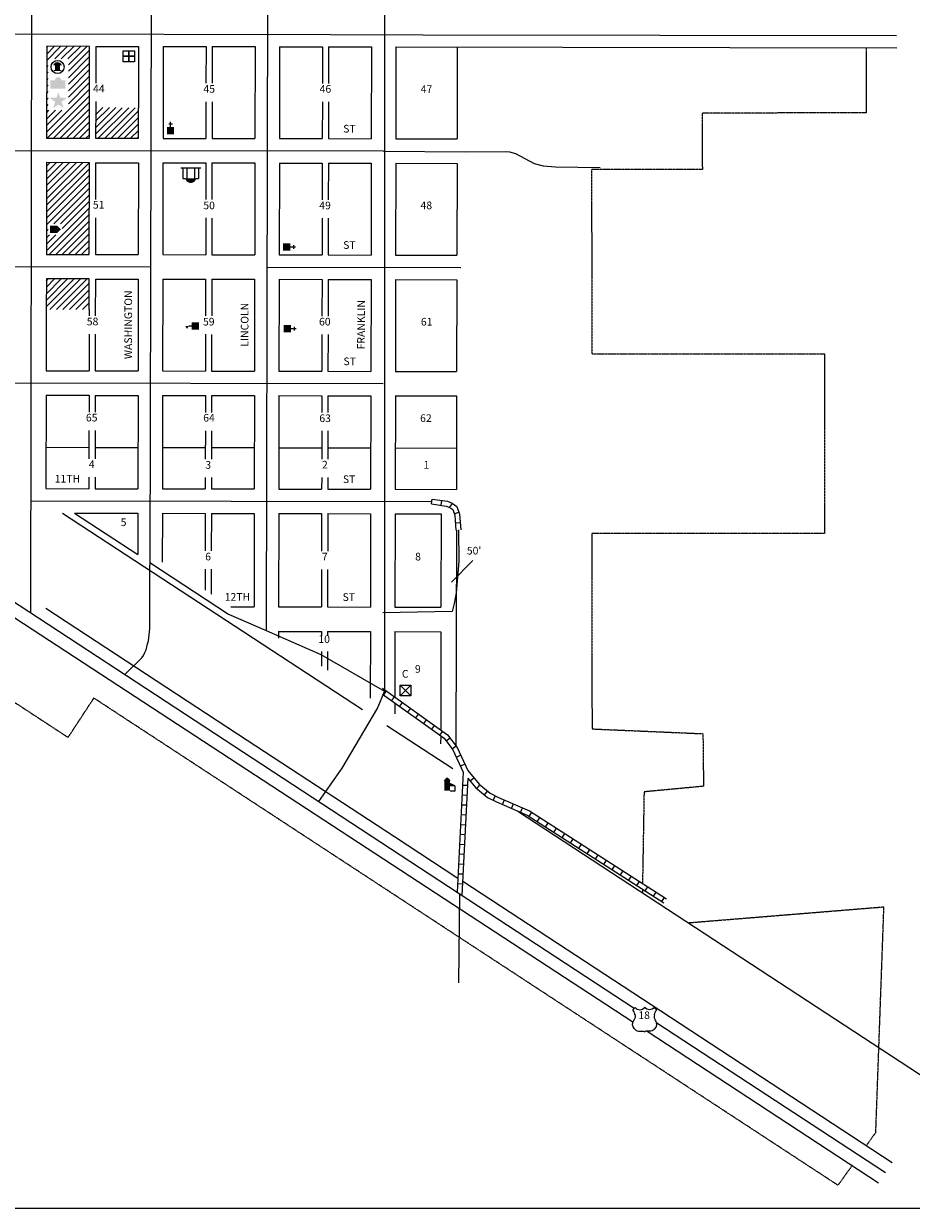
# Model space of a CAD drawing. Extents: x 1540336 to 1573845, y 15665178 to 15710860.
# Drawn here: x 1562550 to 1565448, y 15682673 to 15686543 of the extents above; entities that cross this region are included whole.
import ezdxf
from ezdxf.enums import TextEntityAlignment as Align

# ---------------------------------------------------------------- set-up
doc = ezdxf.new("R2010")
doc.units = 0
doc.header["$MEASUREMENT"] = 0
doc.linetypes.add('DGN_STYLE_2', pattern=[0.0011, 0, -0.0011])
for name, color, linetype in [('L10', 7, 'CONTINUOUS'), ('L13', 7, 'CONTINUOUS'), ('L14', 7, 'CONTINUOUS'), ('L18', 7, 'CONTINUOUS'), ('L2', 7, 'CONTINUOUS'), ('L20', 7, 'CONTINUOUS'), ('L21', 7, 'CONTINUOUS'), ('L23', 7, 'CONTINUOUS'), ('L3', 7, 'CONTINUOUS'), ('L4', 7, 'CONTINUOUS'), ('L5', 7, 'CONTINUOUS'), ('L9', 7, 'CONTINUOUS')]:
    doc.layers.add(name, color=color, linetype=linetype)
doc.styles.add('STYLE-FONT002', font='font002.shx')

# ---------------------------------------------------------------- blocks, each defined once
blk = doc.blocks.new('MB')
at = {"layer": 'L10', "linetype": 'CONTINUOUS'}
blk.add_hatch(color=7, dxfattribs=at).paths.add_polyline_path([(-242, 93, -0.718342), (229, 95), (231, 94), (139, 94), (139, -172), (206, -172), (206, -212), (-209, -212), (-209, -172), (-142, -172), (-142, 94), (-242, 94)])
at = {"layer": 'L10', "color": 7, "linetype": 'CONTINUOUS'}
for p, q in [((227, 94), (229, 96)), ((-209, -172), (-208, -172))]:
    blk.add_line(p, q, dxfattribs=at)
blk.add_circle((0, 0), 356, dxfattribs=at)
blk = doc.blocks.new('LIB')
at = {"layer": 'L10', "linetype": 'CONTINUOUS'}
blk.add_hatch(color=7, dxfattribs=at).paths.add_polyline_path([(592, 447, 1.027794), (252, 447), (0, 447), (0, 0), (816, 0), (816, 447), (592, 447)])
blk = doc.blocks.new('PLC')
at = {"layer": 'L10', "linetype": 'CONTINUOUS'}
blk.add_hatch(color=7, dxfattribs=at).paths.add_polyline_path([(0, 0), (100, 340), (-199, 563), (174, 563), (273, 870), (381, 563), (737, 563), (447, 340), (563, 17), (273, 199)])
blk = doc.blocks.new('TWNHL')
at = {"layer": 'L10', "linetype": 'CONTINUOUS'}
blk.add_hatch(color=7, dxfattribs=at).paths.add_polyline_path([(0, 0), (0, 390), (207, 588), (398, 390), (398, 0)])
blk = doc.blocks.new('US_1')
at = {"layer": 'L20', "color": 7, "linetype": 'CONTINUOUS'}
for p, q in [((-773, 655), (-606, 811)), ((793, 655), (636, 811)), ((647, 331), (647, 352)), ((-700, -45), (-690, -34)), ((-639, -610), (-654, -597)), ((-303, -755), (-63, -755)), ((323, -755), (83, -755)), ((636, -629), (657, -608))]:
    blk.add_line(p, q, dxfattribs=at)
for centre, radius, start, end in [((-302, 1030), 378, 215.68489, 325.80706), ((-1371, 181), 760, 12.28873, 38.40873), ((1091, 222), 459, 166.74834, 215.18411), ((-301, -284), 470, 224.02285, 269.99994), ((88, -832), 78.3, 90, 169.63037), ((394, -297), 411, 310.33878, 38.29258)]:
    blk.add_arc(centre, radius, start, end, dxfattribs=at)
at = {"layer": 'L20', "color": 7, "linetype": 'CONTINUOUS', "extrusion": (0, 0, -1)}
for centre, radius, start, end in [((-323, 1030), 378, 215.34435, 325.80645), ((1070, 222), 459, 165.08892, 213.9155), ((-1392, 181), 760, 13.06513, 38.40892), ((373, -297), 411, 313.1076, 38.43621), ((66, -832), 78.3, 90, 169.63033), ((-322, -284), 470, 228.01115, 270)]:
    blk.add_arc(centre, radius, start, end, dxfattribs=at)
at = {"layer": 'L20', "color": 7, "linetype": 'CONTINUOUS'}
for p in [(-627, 342), (720, -45)]:
    blk.add_point(p, dxfattribs=at)
blk = doc.blocks.new('FRHLL_1')
at = {"layer": 'L10', "color": 7, "linetype": 'CONTINUOUS', "flags": 128}
for points in [[(-297, -1), (-297, 297), (2, 297), (2, -1), (-297, -1)], [(2, -1), (2, 297), (308, 297), (308, -1), (2, -1)], [(-297, -300), (-297, -1), (2, -1), (2, -300), (-297, -300)], [(2, -300), (2, -1), (308, -1), (308, -300), (2, -300)]]:
    blk.add_lwpolyline(points, close=True, dxfattribs=at)
blk = doc.blocks.new('CH_1')
at = {"layer": 'L10', "color": 7, "linetype": 'CONTINUOUS'}
for p, q in [((-98, 178), (101, 178)), ((0, 0), (0, 282))]:
    blk.add_line(p, q, dxfattribs=at)
at = {"layer": 'L10', "color": 7, "linetype": 'CONTINUOUS', "extrusion": (0, 0, -1)}
blk.add_solid([(195, -398), (195, 0), (-195, -398), (-195, 0)], dxfattribs=at)
blk = doc.blocks.new('SCL_1')
at = {"layer": 'L10', "color": 7, "linetype": 'CONTINUOUS'}
blk.add_line((199, 398), (199, 547), dxfattribs=at)
for points in [[(41, 647), (199, 738), (199, 547)], [(0, 0), (0, 398), (398, 0), (398, 398)]]:
    blk.add_solid(points, dxfattribs=at)
blk = doc.blocks.new('COURT')
at = {"layer": 'L10', "linetype": 'CONTINUOUS'}
blk.add_hatch(color=7, dxfattribs=at).paths.add_polyline_path([(-302, 0), (-275, 81), (-227, 151), (-162, 206), (-84, 240), (0, 252), (84, 240), (162, 206), (227, 151), (275, 81), (302, 0)])
at = {"layer": 'L10', "color": 7, "linetype": 'CONTINUOUS'}
for p, q in [((-302, 0), (-428, 0)), ((-428, -566), (-428, 0)), ((-209, -566), (-209, 0)), ((215, -566), (215, 0)), ((428, 0), (302, 0)), ((428, -566), (428, 0))]:
    blk.add_line(p, q, dxfattribs=at)
blk.add_solid([(-547, -577), (-547, -566), (547, -577), (547, -566)], dxfattribs=at)
blk = doc.blocks.new('HWYG_1')
at = {"layer": 'L10', "color": 7, "linetype": 'CONTINUOUS'}
for p, q in [((-300, -298), (288, 283)), ((-300, 283), (288, -298))]:
    blk.add_line(p, q, dxfattribs=at)
at = {"layer": 'L10', "color": 7, "linetype": 'CONTINUOUS', "flags": 128}
blk.add_lwpolyline([(-300, -298), (-300, 283), (288, 283), (288, -298), (-300, -298)], close=True, dxfattribs=at)
blk = doc.blocks.new('ELEV')
at = {"layer": 'L10', "linetype": 'CONTINUOUS'}
blk.add_hatch(color=7, dxfattribs=at).paths.add_polyline_path([(0, 0), (0, 555), (-41, 555), (149, 746), (348, 555), (307, 555), (307, 435), (597, 298), (597, 249), (315, 249), (315, 0)])
at = {"layer": 'L10', "color": 7, "linetype": 'CONTINUOUS'}
for p, q in [((315, 0), (597, 0)), ((340, 555), (344, 559)), ((597, 0), (597, 249))]:
    blk.add_line(p, q, dxfattribs=at)

msp = doc.modelspace()

# ---------------------------------------------------------------- linework, layer by layer
at = {"layer": 'L10', "color": 7, "linetype": 'CONTINUOUS', "flags": 128}
msp.add_lwpolyline([(1563062.4, 15686072.3), (1563128.2, 15686072.3)], dxfattribs=at)
at = {"layer": 'L13', "color": 7, "linetype": 'CONTINUOUS', "flags": 128}
msp.add_lwpolyline([(1567293.3, 15689324.5), (1559189.2, 15689324.5), (1559189.2, 15682672.9), (1567293.3, 15682672.9), (1567293.3, 15689324.5)], close=True, dxfattribs=at)
at = {"layer": 'L14', "color": 7, "linetype": 'CONTINUOUS'}
for p, q in [((1562625.2, 15686465), (1562629.2, 15686469)), ((1562625.2, 15686443.8), (1562650.4, 15686468.9)), ((1562625.2, 15686422.5), (1562671.6, 15686468.9)), ((1562651.4, 15686427.5), (1562692.7, 15686468.9)), ((1562672.6, 15686427.5), (1562713.9, 15686468.8)), ((1562693.8, 15686427.5), (1562735.1, 15686468.8)), ((1562696.3, 15686408.8), (1562756.2, 15686468.8)), ((1562696.3, 15686387.6), (1562765.2, 15686456.5)), ((1562625.1, 15686401.3), (1562630, 15686406.1)), ((1562696.3, 15686366.4), (1562765.2, 15686435.2)), ((1562696.3, 15686345.2), (1562765.1, 15686414)), ((1562625.1, 15686380), (1562630, 15686384.9)), ((1562696.3, 15686323.9), (1562765.1, 15686392.8)), ((1562696.3, 15686302.7), (1562765.1, 15686371.5)), ((1562624.8, 15686188.8), (1562765, 15686329)), ((1562625, 15686337.5), (1562630, 15686342.4)), ((1562625.1, 15686358.8), (1562630, 15686363.7)), ((1562696.3, 15686281.5), (1562765, 15686350.2)), ((1562624.9, 15686295), (1562630, 15686300)), ((1562625, 15686316.3), (1562630, 15686321.2)), ((1562626.2, 15686169), (1562765, 15686307.7)), ((1562624.8, 15686231.3), (1562653.6, 15686260.1)), ((1562624.8, 15686210), (1562674.8, 15686260.1)), ((1562624.9, 15686273.8), (1562630, 15686278.8)), ((1562624.9, 15686252.5), (1562632.4, 15686260.1)), ((1562647.4, 15686168.9), (1562764.9, 15686286.5)), ((1562668.6, 15686168.9), (1562764.9, 15686265.2)), ((1562784.7, 15686181.4), (1562871.8, 15686268.5)), ((1562784.8, 15686245.2), (1562808.3, 15686268.7)), ((1562784.8, 15686223.9), (1562829.5, 15686268.6)), ((1562784.8, 15686202.7), (1562850.7, 15686268.6)), ((1562784.9, 15686266.4), (1562787.1, 15686268.7)), ((1562793.2, 15686168.7), (1562893, 15686268.5)), ((1562814.4, 15686168.7), (1562914.2, 15686268.5)), ((1562835.6, 15686168.6), (1562924.9, 15686257.9)), ((1562689.7, 15686168.9), (1562764.8, 15686244)), ((1562710.9, 15686168.8), (1562764.8, 15686222.7)), ((1562856.7, 15686168.6), (1562924.8, 15686236.7)), ((1562877.9, 15686168.5), (1562924.8, 15686215.4)), ((1562732.1, 15686168.8), (1562764.8, 15686201.5)), ((1562753.2, 15686168.8), (1562764.7, 15686180.2)), ((1562899.1, 15686168.5), (1562924.8, 15686194.2)), ((1562920.3, 15686168.5), (1562924.7, 15686172.9)), ((1562624.3, 15685949.9), (1562763.1, 15686088.7)), ((1562624.3, 15685928.7), (1562764.5, 15686068.9)), ((1562624.4, 15686013.7), (1562699.6, 15686088.9)), ((1562624.4, 15685992.4), (1562720.8, 15686088.8)), ((1562624.4, 15685971.2), (1562742, 15686088.8)), ((1562624.5, 15686056.2), (1562657.3, 15686088.9)), ((1562624.5, 15686034.9), (1562678.4, 15686088.9)), ((1562624.6, 15686077.4), (1562636.1, 15686089)), ((1562624.2, 15685907.4), (1562764.5, 15686047.7)), ((1562624.2, 15685886.2), (1562764.4, 15686026.4)), ((1562648.7, 15685889.5), (1562764.4, 15686005.2)), ((1562669.9, 15685889.5), (1562764.4, 15685983.9)), ((1562624.1, 15685801.2), (1562764.3, 15685941.4)), ((1562675.9, 15685874.2), (1562764.3, 15685962.7)), ((1562633.1, 15685789), (1562764.3, 15685920.2)), ((1562624.2, 15685864.9), (1562629.4, 15685870.2)), ((1562654.3, 15685788.9), (1562764.2, 15685898.9)), ((1562675.4, 15685788.9), (1562764.2, 15685877.7)), ((1562624.1, 15685843.7), (1562633.7, 15685853.2)), ((1562624.1, 15685822.4), (1562654.9, 15685853.2)), ((1562696.6, 15685788.9), (1562764.1, 15685856.4)), ((1562717.8, 15685788.8), (1562764.1, 15685835.1)), ((1562739, 15685788.8), (1562764.1, 15685813.9)), ((1562760.1, 15685788.8), (1562764, 15685792.6)), ((1562623.7, 15685618.3), (1562714.3, 15685708.8)), ((1562623.8, 15685682.1), (1562650.7, 15685708.9)), ((1562623.8, 15685660.8), (1562671.9, 15685708.9)), ((1562623.8, 15685639.6), (1562693.1, 15685708.9)), ((1562623.9, 15685703.3), (1562629.6, 15685709)), ((1562635.6, 15685609), (1562735.4, 15685708.8)), ((1562656.8, 15685608.9), (1562756.6, 15685708.8)), ((1562678, 15685608.9), (1562763.9, 15685694.8)), ((1562699.1, 15685608.9), (1562763.8, 15685673.5)), ((1562720.3, 15685608.8), (1562763.8, 15685652.3)), ((1562741.5, 15685608.8), (1562763.7, 15685631)), ((1562762.7, 15685608.8), (1562763.7, 15685609.8))]:
    msp.add_line(p, q, dxfattribs=at)
at = {"layer": 'L14', "color": 7, "linetype": 'CONTINUOUS', "flags": 128}
for points in [[(1562625.2, 15686469), (1562624.7, 15686169), (1562764.7, 15686168.7), (1562765.2, 15686468.7), (1562625.2, 15686469)], [(1562624.6, 15686089), (1562624, 15685789), (1562764, 15685788.8), (1562764.6, 15686088.7), (1562624.6, 15686089)]]:
    msp.add_lwpolyline(points, close=True, dxfattribs=at)
for points in [[(1562784.9, 15686268.7), (1562784.7, 15686168.7), (1562924.7, 15686168.5), (1562924.9, 15686268.4)], [(1562763.7, 15685608.8), (1562763.9, 15685708.8), (1562623.9, 15685709), (1562623.7, 15685609)]]:
    msp.add_lwpolyline(points, dxfattribs=at)
at = {"layer": 'L18', "color": 7, "linetype": 'CONTINUOUS'}
for p, q in [((1562785.2, 15686468.7), (1562785, 15686348.7)), ((1562785.2, 15686468.7), (1562925.2, 15686468.4)), ((1562925.2, 15686468.4), (1562924.9, 15686268.4)), ((1563005.2, 15686468.3), (1563004.7, 15686168.3)), ((1563005.2, 15686468.3), (1563145.2, 15686468.1)), ((1563145.2, 15686468.1), (1563145, 15686348.1)), ((1563165.2, 15686468), (1563165, 15686348)), ((1563165.2, 15686468), (1563305.2, 15686467.8)), ((1563305.2, 15686467.8), (1563304.7, 15686167.8)), ((1563385.2, 15686467.6), (1563384.7, 15686167.7)), ((1563385.2, 15686467.6), (1563525.2, 15686467.4)), ((1563525.2, 15686467.4), (1563525, 15686347.4)), ((1563545.2, 15686467.4), (1563545, 15686347.3)), ((1563545.2, 15686467.4), (1563685.2, 15686467.1)), ((1563685.2, 15686467.1), (1563684.7, 15686167.1)), ((1563765.2, 15686467), (1563764.7, 15686167)), ((1563765.2, 15686467), (1565400.1, 15686464)), ((1563965.2, 15686466.6), (1563964.7, 15686166.6)), ((1562784.9, 15686288.7), (1562784.9, 15686268.7)), ((1563144.9, 15686288.1), (1563144.7, 15686168.1)), ((1563164.9, 15686288), (1563164.7, 15686168)), ((1563524.9, 15686287.4), (1563524.7, 15686167.4)), ((1563544.9, 15686287.4), (1563544.7, 15686167.4)), ((1563004.7, 15686168.3), (1563144.7, 15686168.1)), ((1563164.7, 15686168), (1563304.7, 15686167.8)), ((1563384.7, 15686167.7), (1563524.7, 15686167.4)), ((1563544.7, 15686167.4), (1563684.7, 15686167.1)), ((1563764.7, 15686167), (1563964.7, 15686166.6)), ((1562784.6, 15686088.7), (1562784.3, 15685968.7)), ((1562784.6, 15686088.7), (1562924.6, 15686088.5)), ((1562924.6, 15686088.5), (1562924, 15685788.5)), ((1563004.6, 15686088.3), (1563004, 15685788.3)), ((1563004.6, 15686088.3), (1563144.5, 15686088.1)), ((1563144.5, 15686088.1), (1563144.3, 15685968.1)), ((1563164.5, 15686088), (1563164.3, 15685968)), ((1563164.5, 15686088), (1563304.5, 15686087.8)), ((1563304.5, 15686087.8), (1563304, 15685787.8)), ((1563384.5, 15686087.7), (1563384, 15685787.7)), ((1563384.5, 15686087.7), (1563524.5, 15686087.4)), ((1563524.5, 15686087.4), (1563524.3, 15685967.4)), ((1563544.5, 15686087.4), (1563544.3, 15685967.4)), ((1563544.5, 15686087.4), (1563684.5, 15686087.1)), ((1563684.5, 15686087.1), (1563684, 15685787.1)), ((1563764.5, 15686087), (1563764, 15685787)), ((1563764.5, 15686087), (1563964.5, 15686086.6)), ((1563964.5, 15686086.6), (1563964, 15685786.6)), ((1562784.2, 15685908.7), (1562784, 15685788.7)), ((1563144.2, 15685908.1), (1563144, 15685788.1)), ((1563164.2, 15685908), (1563164, 15685788)), ((1563524.2, 15685907.4), (1563524, 15685787.4)), ((1563544.2, 15685907.4), (1563544, 15685787.4)), ((1562784, 15685788.7), (1562924, 15685788.5)), ((1563004, 15685788.3), (1563144, 15685788.1)), ((1563164, 15685788.1), (1563304, 15685787.8)), ((1563384, 15685787.7), (1563524, 15685787.4)), ((1563544, 15685787.4), (1563684, 15685787.1)), ((1563764, 15685787), (1563964, 15685786.6)), ((1562783.9, 15685708.7), (1562783.7, 15685588.7)), ((1562783.9, 15685708.7), (1562923.9, 15685708.5)), ((1562923.9, 15685708.5), (1562923.3, 15685408.5)), ((1563003.9, 15685708.3), (1563003.3, 15685408.3)), ((1563003.9, 15685708.3), (1563143.9, 15685708.1)), ((1563143.9, 15685708.1), (1563143.6, 15685588.1)), ((1563163.8, 15685708), (1563163.6, 15685588)), ((1563163.9, 15685708.1), (1563303.8, 15685707.8)), ((1563303.8, 15685707.8), (1563303.3, 15685407.8)), ((1563383.9, 15685707.7), (1563383.3, 15685407.7)), ((1563383.9, 15685707.7), (1563523.8, 15685707.4)), ((1563523.8, 15685707.4), (1563523.6, 15685587.4)), ((1563543.9, 15685707.4), (1563543.6, 15685587.4)), ((1563543.9, 15685707.4), (1563683.9, 15685707.1)), ((1563683.9, 15685707.1), (1563683.3, 15685407.1)), ((1563763.8, 15685707), (1563763.3, 15685407)), ((1563763.8, 15685707), (1563963.8, 15685706.6)), ((1563963.8, 15685706.6), (1563963.3, 15685406.6)), ((1562623.7, 15685609), (1562623.4, 15685409)), ((1562763.7, 15685608.8), (1562763.7, 15685588.7)), ((1562763.6, 15685528.8), (1562763.4, 15685408.8)), ((1562783.6, 15685528.7), (1562783.3, 15685408.7)), ((1563143.5, 15685528.1), (1563143.3, 15685408.1)), ((1563163.5, 15685528), (1563163.3, 15685408.1)), ((1563523.5, 15685527.4), (1563523.3, 15685407.4)), ((1563543.5, 15685527.4), (1563543.3, 15685407.4)), ((1562623.4, 15685409), (1562763.4, 15685408.8)), ((1562783.4, 15685408.7), (1562923.3, 15685408.5)), ((1563003.3, 15685408.3), (1563143.3, 15685408.1)), ((1563163.3, 15685408.1), (1563303.3, 15685407.8)), ((1563383.3, 15685407.7), (1563523.3, 15685407.4)), ((1563543.3, 15685407.4), (1563683.3, 15685407.1)), ((1563763.3, 15685407), (1563963.3, 15685406.6)), ((1562623.2, 15685329), (1562622.7, 15685024)), ((1562623.2, 15685329), (1562763.2, 15685328.8)), ((1562763.2, 15685328.8), (1562763.1, 15685273.7)), ((1562783.2, 15685328.7), (1562783.1, 15685273.7)), ((1562783.2, 15685328.7), (1562923.2, 15685328.5)), ((1562923.2, 15685328.5), (1562922.6, 15685023.4)), ((1563003.2, 15685328.3), (1563002.6, 15685023.3)), ((1563003.2, 15685328.3), (1563143.2, 15685328.1)), ((1563143.2, 15685328.1), (1563143.1, 15685273.1)), ((1563163.2, 15685328.1), (1563163.1, 15685273)), ((1563163.2, 15685328.1), (1563303.2, 15685327.8)), ((1563303.2, 15685327.8), (1563302.6, 15685022.8)), ((1563383.2, 15685327.7), (1563382.6, 15685022.6)), ((1563383.2, 15685327.7), (1563523.2, 15685327.4)), ((1563523.2, 15685327.4), (1563523.1, 15685272.4)), ((1563543.2, 15685327.4), (1563543.1, 15685272.4)), ((1563543.2, 15685327.4), (1563683.2, 15685327.1)), ((1563683.2, 15685327.1), (1563682.6, 15685022.1)), ((1563763.2, 15685327), (1563762.6, 15685021.9)), ((1563763.1, 15685327), (1563963.1, 15685326.6)), ((1563963.1, 15685326.6), (1563962.6, 15685021.6)), ((1562763, 15685213.8), (1562762.8, 15685121.2)), ((1562783, 15685213.7), (1562782.8, 15685121.2)), ((1563143, 15685213.1), (1563142.8, 15685120.5)), ((1563163, 15685213.1), (1563162.8, 15685120.5)), ((1563523, 15685212.4), (1563522.8, 15685119.9)), ((1563543, 15685212.4), (1563542.8, 15685119.8)), ((1562622.9, 15685159), (1562762.9, 15685158.8)), ((1562782.9, 15685158.7), (1562922.9, 15685158.5)), ((1563002.9, 15685158.3), (1563142.9, 15685158.1)), ((1563162.9, 15685158), (1563302.9, 15685157.8)), ((1563382.9, 15685157.6), (1563522.9, 15685157.4)), ((1563542.9, 15685157.3), (1563682.9, 15685157.1)), ((1563762.8, 15685156.9), (1563962.8, 15685156.6)), ((1562762.7, 15685061.2), (1562762.7, 15685023.7)), ((1562782.7, 15685061.2), (1562782.7, 15685023.7)), ((1563142.7, 15685060.6), (1563142.6, 15685023)), ((1563162.7, 15685060.5), (1563162.6, 15685023)), ((1563522.7, 15685059.9), (1563522.6, 15685022.4)), ((1563542.7, 15685059.8), (1563542.6, 15685022.3)), ((1562622.7, 15685024), (1562762.7, 15685023.7)), ((1562782.7, 15685023.7), (1562922.6, 15685023.4)), ((1563002.6, 15685023.3), (1563142.6, 15685023)), ((1563162.6, 15685023), (1563302.6, 15685022.8)), ((1563382.6, 15685022.6), (1563522.6, 15685022.4)), ((1563542.6, 15685022.3), (1563682.6, 15685022.1)), ((1563762.6, 15685021.9), (1563962.6, 15685021.6)), ((1562677, 15684943.9), (1563655.8, 15684302.6)), ((1562715.8, 15684943.8), (1562922.5, 15684943.4)), ((1562715.8, 15684943.8), (1562922.3, 15684808.5)), ((1562922.5, 15684943.4), (1562922.3, 15684808.5)), ((1563002.5, 15684943.3), (1563002.2, 15684784.2)), ((1563002.5, 15684943.3), (1563142.5, 15684943)), ((1563142.5, 15684943), (1563142.3, 15684820.5)), ((1563162.5, 15684943), (1563162.2, 15684820.5)), ((1563162.5, 15684943), (1563302.5, 15684942.8)), ((1563302.5, 15684942.8), (1563301.9, 15684637.7)), ((1563382.5, 15684942.6), (1563381.9, 15684637.6)), ((1563382.5, 15684942.6), (1563522.5, 15684942.4)), ((1563522.5, 15684942.4), (1563522.3, 15684819.8)), ((1563542.5, 15684942.3), (1563542.3, 15684819.8)), ((1563542.5, 15684942.3), (1563682.5, 15684942.1)), ((1563682.5, 15684942.1), (1563681.9, 15684637.1)), ((1563762.5, 15684941.9), (1563761.9, 15684636.9)), ((1563762.4, 15684941.9), (1563912.4, 15684941.7)), ((1563912.4, 15684941.7), (1563911.9, 15684636.6)), ((1562026.8, 15684924.3), (1564538.9, 15683281.7)), ((1563962.4, 15684888.3), (1563961.1, 15684183.4)), ((1563142.2, 15684760.5), (1563142, 15684692.5)), ((1563162.1, 15684760.5), (1563162, 15684679.5)), ((1563522.2, 15684759.8), (1563521.9, 15684637.3)), ((1563542.2, 15684759.8), (1563542, 15684637.3)), ((1562622, 15684633.2), (1563279.4, 15684202.5)), ((1563225.6, 15684637.8), (1563301.9, 15684637.7)), ((1563381.9, 15684637.6), (1563521.9, 15684637.3)), ((1563542, 15684637.3), (1563681.9, 15684637.1)), ((1563761.9, 15684636.9), (1563911.9, 15684636.6)), ((1563381.8, 15684557.6), (1563521.8, 15684557.3)), ((1563381.8, 15684557.6), (1563381.8, 15684535.5)), ((1563521.8, 15684557.3), (1563521.8, 15684543.8)), ((1563541.8, 15684557.3), (1563681.8, 15684557.1)), ((1563541.8, 15684557.3), (1563541.8, 15684543.8)), ((1563681.8, 15684557.1), (1563681.4, 15684339.2)), ((1563761.8, 15684556.9), (1563761.4, 15684343.8)), ((1563761.8, 15684556.9), (1563911.8, 15684556.6)), ((1563911.8, 15684556.6), (1563911.2, 15684236)), ((1563521.7, 15684491.8), (1563521.6, 15684443.9)), ((1563541.7, 15684491.8), (1563541.6, 15684430.8)), ((1563761.3, 15684324.1), (1563761.3, 15684288.4)), ((1563735.2, 15684250.6), (1563950.3, 15684109.6)), ((1563279.4, 15684202.5), (1563760.6, 15683887.2)), ((1563911.2, 15684216.3), (1563911.1, 15684190.2)), ((1564163.2, 15683970.1), (1565548, 15683062.8)), ((1563760.6, 15683887.2), (1563967.5, 15683751.7)), ((1563983, 15683741.5), (1564661.2, 15683297.2)), ((1564661.2, 15683297.2), (1565385.6, 15682822.6)), ((1564585.5, 15683251.2), (1565340.8, 15682756.3))]:
    msp.add_line(p, q, dxfattribs=at)
at = {"layer": 'L2', "color": 6, "linetype": 'DGN_STYLE_2'}
for p, q in [((1565300, 15686464.2), (1565299.9, 15686252)), ((1565299.9, 15686252), (1564764.3, 15686250.3)), ((1564764.3, 15686250.3), (1564765.4, 15686066.3)), ((1564765.4, 15686066.3), (1564403.9, 15686066)), ((1564403.9, 15686066), (1564404.4, 15685464)), ((1564404.4, 15685464), (1565164.4, 15685464)), ((1565164.4, 15685464), (1565164.4, 15684877)), ((1564404.8, 15684877), (1564405.2, 15684239)), ((1565164.4, 15684877), (1564404.8, 15684877)), ((1562694.3, 15684211.1), (1562366.7, 15684425.7)), ((1562778.9, 15684340.3), (1562694.3, 15684211.1)), ((1562778.9, 15684340.3), (1565208.3, 15682748.6)), ((1564405.2, 15684239), (1564767.3, 15684223.4)), ((1564767.3, 15684223.4), (1564769.2, 15684051.6)), ((1564769.2, 15684051.6), (1564575.1, 15684033.3)), ((1564575.1, 15684033.3), (1564570, 15683734.5)), ((1564569.7, 15683715.7), (1564569.5, 15683704)), ((1564719.3, 15683605.8), (1565358.2, 15683657.8)), ((1565331.7, 15682921.3), (1565358.2, 15683657.8)), ((1565331.7, 15682921.3), (1565300.8, 15682878.1)), ((1565254.3, 15682813), (1565208.3, 15682748.6))]:
    msp.add_line(p, q, dxfattribs=at)
at = {"layer": 'L21', "color": 3, "linetype": 'CONTINUOUS'}
for p, q in [((1562470.9, 15684684.4), (1564543.3, 15683326.6)), ((1564616.3, 15683278.8), (1565363.2, 15682789.5))]:
    msp.add_line(p, q, dxfattribs=at)
at = {"layer": 'L23', "color": 7, "linetype": 'CONTINUOUS'}
msp.add_line((1564015.8, 15684788.7), (1563946.1, 15684718.9), dxfattribs=at)
at = {"layer": 'L3', "color": 2, "linetype": 'CONTINUOUS'}
for p, q in [((1562578, 15688039.1), (1562571.9, 15684618.2)), ((1562968, 15688038.4), (1562962.2, 15684774.3)), ((1563346.6, 15687272.7), (1563341.8, 15684560)), ((1561430.2, 15686511.1), (1563551.7, 15686507.3)), ((1563854.4, 15686506.8), (1565398.9, 15686504.1)), ((1563727.5, 15686382.5), (1563727.7, 15684361.9)), ((1560899, 15686130.6), (1563724.7, 15686127)), ((1561338.9, 15685751.2), (1562964, 15685748.4)), ((1563343.9, 15685747.7), (1563977, 15685746.6)), ((1561790.3, 15685370.4), (1563723.3, 15685367)), ((1562572.6, 15684984.1), (1563882.1, 15684981.8)), ((1563970.3, 15683409.1), (1563974.1, 15683699.5))]:
    msp.add_line(p, q, dxfattribs=at)
at = {"layer": 'L3', "color": 2, "linetype": 'CONTINUOUS', "flags": 128}
for points in [[(1563724.7, 15686126.4), (1563992.9, 15686124.7), (1564122.1, 15686125.6), (1564135.6, 15686123.9), (1564154.9, 15686118.7), (1564216.9, 15686086.4), (1564245.8, 15686079), (1564245.8, 15686079), (1564285.7, 15686074.9), (1564432.1, 15686072.6)], [(1563969.1, 15684888.9), (1563970.8, 15684785.8), (1563961.3, 15684683.7), (1563954.8, 15684648.4), (1563948.5, 15684622.9), (1563721.9, 15684618.5)], [(1562962.2, 15684782.3), (1563218.2, 15684613.5), (1563341.8, 15684560)], [(1562881, 15684417.5), (1562935.1, 15684471.2), (1562941, 15684479.3), (1562945.6, 15684488.1), (1562949.5, 15684497.3), (1562952.4, 15684506.9), (1562954.6, 15684516.6), (1562956.9, 15684526.4), (1562958.7, 15684536.2), (1562960, 15684546.1), (1562961, 15684556.1), (1562961.3, 15684566.1), (1562961.8, 15684578.8), (1562961.7, 15684591.1), (1562961.7, 15684605.7), (1562961.8, 15684621.2), (1562962, 15684637), (1562962, 15684652.8), (1562962, 15684669.9), (1562962.1, 15684687.6), (1562962.1, 15684706.3), (1562962.1, 15684724.7), (1562962.2, 15684742.2), (1562962.2, 15684759), (1562962.2, 15684774.3)], [(1563341.8, 15684560), (1563519.5, 15684481.7), (1563727.7, 15684361.9)], [(1563727.7, 15684361.9), (1563705.2, 15684308), (1563588.2, 15684110.7), (1563512.1, 15684002.2)]]:
    msp.add_lwpolyline(points, dxfattribs=at)
at = {"layer": 'L4', "color": 3, "linetype": 'CONTINUOUS'}
for p, q in [((1563728.2, 15686627), (1563727.5, 15686382.5)), ((1563551.7, 15686507.3), (1563854.4, 15686506.8))]:
    msp.add_line(p, q, dxfattribs=at)
at = {"layer": 'L5', "color": 1, "linetype": 'CONTINUOUS'}
for p, q in [((1563881, 15684973.8), (1563883.2, 15684989.7)), ((1563913, 15684969.4), (1563915.1, 15684985.4)), ((1563940.2, 15684962.8), (1563949.7, 15684975.9)), ((1563955.6, 15684941.6), (1563970.7, 15684947.3)), ((1563959.2, 15684912), (1563975.3, 15684913.3)), ((1563733.7, 15684363.7), (1563724.3, 15684350.7)), ((1563759.9, 15684344.9), (1563750.5, 15684331.8)), ((1563786, 15684326.1), (1563776.6, 15684313)), ((1563812.2, 15684307.3), (1563802.8, 15684294.2)), ((1563838.3, 15684288.5), (1563828.9, 15684275.4)), ((1563864.5, 15684269.6), (1563855.1, 15684256.6)), ((1563890.6, 15684250.8), (1563881.2, 15684237.8)), ((1563916.8, 15684232), (1563907.4, 15684218.9)), ((1563942, 15684208.8), (1563929.1, 15684199)), ((1563961.4, 15684183.1), (1563948.6, 15684173.3)), ((1563976.7, 15684152.9), (1563962.1, 15684146.1)), ((1563990.2, 15684123.6), (1563975.6, 15684116.9)), ((1563984.5, 15684097.6), (1563965.2, 15683705.4)), ((1563999.6, 15684078.1), (1563980.7, 15683695.2)), ((1563998.5, 15684053.8), (1563982.4, 15684054.6)), ((1564006.9, 15684069.2), (1564019.3, 15684079.4)), ((1564029.1, 15684043.8), (1564039.3, 15684056.3)), ((1563996.9, 15684021.7), (1563980.8, 15684022.5)), ((1564054.2, 15684023.5), (1564064.3, 15684036)), ((1564082.8, 15684005.8), (1564090.2, 15684020.1)), ((1564112.5, 15683992.1), (1564119, 15684006.8)), ((1563995.3, 15683989.5), (1563979.2, 15683990.3)), ((1564142.1, 15683979.2), (1564148.5, 15683994)), ((1564171.6, 15683966.4), (1564178.1, 15683981.2)), ((1564199.5, 15683953.1), (1564208.2, 15683966.6)), ((1563993.7, 15683957.3), (1563977.6, 15683958.1)), ((1564226.6, 15683935.7), (1564235.3, 15683949.2)), ((1564253.7, 15683918.3), (1564262.4, 15683931.8)), ((1563990.5, 15683893), (1563974.4, 15683893.8)), ((1563992.1, 15683925.1), (1563976, 15683925.9)), ((1564280.8, 15683900.9), (1564289.5, 15683914.4)), ((1564307.9, 15683883.5), (1564316.6, 15683897)), ((1563988.9, 15683860.8), (1563972.8, 15683861.6)), ((1564335.1, 15683866.1), (1564343.8, 15683879.7)), ((1564362.2, 15683848.7), (1564370.9, 15683862.3)), ((1563987.3, 15683828.6), (1563971.3, 15683829.4)), ((1564389.3, 15683831.3), (1564398, 15683844.9)), ((1564416.4, 15683813.9), (1564425.1, 15683827.5)), ((1563985.8, 15683796.4), (1563969.7, 15683797.2)), ((1564443.5, 15683796.5), (1564452.2, 15683810.1)), ((1564470.7, 15683779.1), (1564479.4, 15683792.7)), ((1564497.8, 15683761.8), (1564506.5, 15683775.3)), ((1563982.6, 15683732.1), (1563966.5, 15683732.9)), ((1563984.2, 15683764.2), (1563968.1, 15683765)), ((1564524.9, 15683744.4), (1564533.6, 15683757.9)), ((1564552, 15683727), (1564560.7, 15683740.5)), ((1564579.1, 15683709.6), (1564587.8, 15683723.1)), ((1564606.3, 15683692.2), (1564615, 15683705.7)), ((1564633.4, 15683674.8), (1564642.1, 15683688.4))]:
    msp.add_line(p, q, dxfattribs=at)
at = {"layer": 'L5', "color": 1, "linetype": 'CONTINUOUS', "flags": 128}
for points in [[(1563881, 15684973.8), (1563929.6, 15684967.2), (1563940.6, 15684962.6), (1563950.5, 15684955.4), (1563957.2, 15684937.5), (1563961.1, 15684888.2)], [(1563883.2, 15684989.7), (1563933.9, 15684982.8), (1563948.5, 15684976.6), (1563963.8, 15684965.5), (1563973, 15684941), (1563977.1, 15684889.5)], [(1563721.6, 15684372.4), (1563933.4, 15684220), (1563964.7, 15684178.6), (1563999.5, 15684103.5)], [(1563721.6, 15684352.7), (1563922.1, 15684208.4), (1563950.9, 15684170.3), (1563984.5, 15684097.6)], [(1563999.5, 15684103.5), (1564036.3, 15684058.7), (1564073.2, 15684028.7), (1564099.8, 15684015.1), (1564200.9, 15683971.2), (1564648.8, 15683684)], [(1563999.6, 15684078.1), (1564025, 15684047.3), (1564064.4, 15684015.2), (1564092.9, 15684000.6), (1564193.4, 15683957), (1564640.1, 15683670.5)]]:
    msp.add_lwpolyline(points, dxfattribs=at)

# ---------------------------------------------------------------- block references
at = {"layer": 'L10', "color": 7, "linetype": 'CONTINUOUS', "xscale": 0.06009834783094604, "yscale": 0.06009834783094604, "zscale": 0.06009834783094604}
for name, p in [('FRHLL_1', (1562892.6, 15686436.7)), ('MB', (1562660.5, 15686401.4)), ('LIB', (1562637.1, 15686330.9)), ('PLC', (1562646.4, 15686266.8)), ('CH_1', (1563029.2, 15686205.5)), ('HWYG_1', (1563796.8, 15684365.2)), ('ELEV', (1563922.8, 15684037))]:
    msp.add_blockref(name, p, dxfattribs=at)
for name, p, rotation in [('COURT', (1563095.3, 15686037.6), 180), ('TWNHL', (1562635.9, 15685883), 270), ('CH_1', (1563420, 15685813.4), 270), ('SCL_1', (1563121.9, 15685543.1), 90), ('CH_1', (1563422.4, 15685546.7), 270)]:
    msp.add_blockref(name, p, dxfattribs=dict(at, rotation=rotation))
at = {"layer": 'L20', "color": 7, "linetype": 'CONTINUOUS', "xscale": 0.04999813735168662, "yscale": 0.04999813735168662, "zscale": 0.04999813735168662}
msp.add_blockref('US_1', (1564576.6, 15683288.9), dxfattribs=at)

# ---------------------------------------------------------------- texts
at = {"layer": 'L10', "color": 7, "linetype": 'CONTINUOUS', "style": 'STYLE-FONT002'}
msp.add_text('C', height=25, dxfattribs=at).set_placement((1563795.3, 15684406.4), align=Align.CENTER)
at = {"layer": 'L20', "color": 7, "linetype": 'CONTINUOUS', "style": 'STYLE-FONT002'}
msp.add_text('18', height=25, dxfattribs=at).set_placement((1564575.4, 15683291.2), align=Align.CENTER)
at = {"layer": 'L23', "color": 7, "linetype": 'CONTINUOUS', "style": 'STYLE-FONT002'}
for s, p in [('44', (1562795.2, 15686318.2)), ('45', (1563155.6, 15686317.3)), ('46', (1563535, 15686317.3)), ('47', (1563864.9, 15686316.8)), ('51', (1562794.6, 15685938.7)), ('50', (1563155.2, 15685936.6)), ('49', (1563533.6, 15685936.6)), ('48', (1563864.2, 15685936.8)), ('58', (1562774.7, 15685557.4)), ('59', (1563154.1, 15685556.9)), ('60', (1563532.9, 15685556.9)), ('61', (1563865.5, 15685556.8)), ('65', (1562771.9, 15685243.4)), ('64', (1563154.8, 15685243)), ('63', (1563533.9, 15685241.4)), ('62', (1563863, 15685241.8)), ('4', (1562771.9, 15685091.1)), ('3', (1563152.3, 15685089)), ('2', (1563533.1, 15685089.8)), ('1', (1563864.7, 15685089.3)), ('5', (1562875.9, 15684901.7)), ("50'", (1564020.1, 15684808.8)), ('6', (1563151.9, 15684789.5)), ('7', (1563532.8, 15684789.5)), ('8', (1563837.2, 15684789.3)), ('10', (1563530.8, 15684520)), ('9', (1563836.6, 15684422.5))]:
    msp.add_text(s, height=25, dxfattribs=at).set_placement(p, align=Align.CENTER)
at = {"layer": 'L9', "color": 7, "linetype": 'CONTINUOUS', "style": 'STYLE-FONT002'}
for s, rotation, p in [('ST', 359.8977, (1563613.2, 15686187.3)), ('ST', 359.8977, (1563613.2, 15685807.3)), ('WASHINGTON', 89.8988, (1562903.6, 15685559.2)), ('FRANKLIN', 89.8988, (1563663.6, 15685559.3)), ('LINCOLN', 89.8988, (1563283.6, 15685559.3)), ('ST', 359.8977, (1563614.1, 15685427.3)), ('11TH', 359.8977, (1562692.7, 15685043.8)), ('ST', 359.9018, (1563612.3, 15685042.2)), ('12TH', 359.9025, (1563247.4, 15684657.8)), ('ST', 359.9018, (1563611.4, 15684657.2))]:
    msp.add_text(s, height=25, rotation=rotation, dxfattribs=at).set_placement(p, align=Align.CENTER)

doc.saveas('drawing.dxf')
